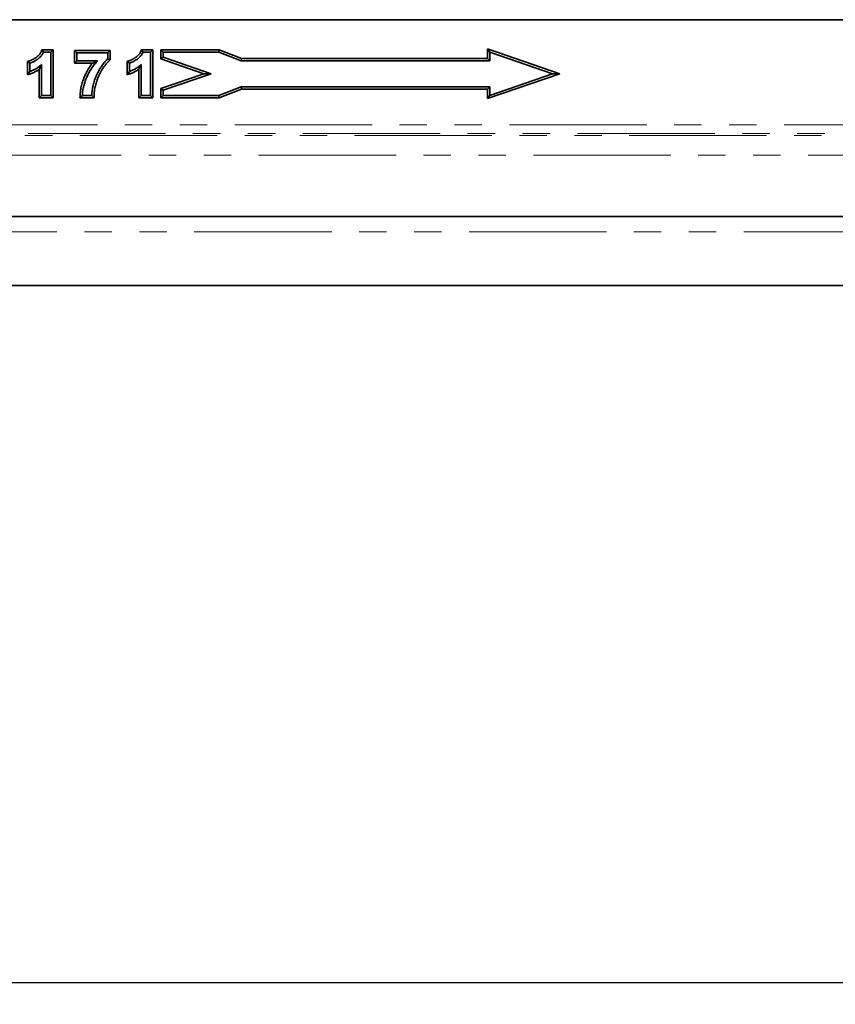
# Model space of a CAD drawing. Units: millimetres. Extents: x -32 to 536, y -3 to 370.
# Drawn here: x 179 to 217, y 198 to 244 of the extents above; entities that cross this region are included whole.
import ezdxf

# ---------------------------------------------------------------- set-up
doc = ezdxf.new("R2010")
doc.units = ezdxf.units.MM
doc.linetypes.add('PHANTOM', pattern=[12.7, 6.35, -1.27, 1.27, -1.27, 1.27, -1.27])
doc.layers.add('FORMAT', color=7, linetype='Continuous')
doc.styles.add('SLDTEXTSTYLE1', font='TXT', dxfattribs={"width": 0.7})
doc.dimstyles.new('SLDDIMSTYLE0', dxfattribs={"dimtxt": 3.393075, "dimasz": 3.393075, "dimexe": 0, "dimexo": 0.0625, "dimgap": 0.848269, "dimtad": 2, "dimdec": 1, "dimlfac": 5, "dimrnd": 1e-09, "dimzin": 12, "dimdsep": 46, "dimtxsty": 'SLDTEXTSTYLE1', "dimsah": 1, "dimcen": 0.09, "dimadec": 0, "dimazin": 3, "dimtfac": 1, "dimtdec": 1, "dimtofl": 0, "dimtmove": 0, "dimatfit": 3, "dimfxl": 0, "dimfrac": 2, "dimtolj": 1, "dimtzin": 12, "dimarcsym": 0})

# ---------------------------------------------------------------- blocks, each defined once
blk = doc.blocks.new('_D')
at = {"layer": 'FORMAT'}
for p, q in [((49.483, 237.12), (49.483, 198.284)), ((249.483, 236.624), (249.483, 198.284)), ((249.483, 199.284), (49.483, 199.284))]:
    blk.add_line(p, q, dxfattribs=at)
for points in [[(49.483, 199.284), (52.876, 198.762), (52.876, 199.806)], [(249.483, 199.284), (246.09, 199.806), (246.09, 198.762)]]:
    blk.add_solid(points, dxfattribs=at)
at = {"layer": 'FORMAT', "attachment_point": 1, "style": 'SLDTEXTSTYLE1'}
for s, insert, char_height in [('1000', (150.384, 204.059), 3.7042), ('*', (158.334, 204.059), 3.704)]:
    blk.add_mtext(s, dxfattribs=dict(at, insert=insert, char_height=char_height))

msp = doc.modelspace()

# ---------------------------------------------------------------- linework, layer by layer
at = {"color": 7, "linetype": 'Continuous', "lineweight": 35}
for p, q in [((49.483275, 243.822839), (249.483275, 243.822839)), ((249.383275, 243.822839), (49.583275, 243.822839)), ((180.271992, 242.430019), (180.795583, 242.430019)), ((180.343452, 242.322839), (180.271992, 242.430019)), ((180.343452, 242.322839), (180.688404, 242.322839)), ((180.688404, 242.322839), (180.795583, 242.430019)), ((180.688404, 242.322839), (180.688404, 240.322839)), ((180.795583, 242.430019), (180.795583, 240.215659)), ((181.77866, 242.404378), (183.428917, 242.404378)), ((181.77866, 241.805403), (181.77866, 242.404378)), ((181.88584, 242.297198), (181.77866, 242.404378)), ((181.88584, 242.297198), (183.321737, 242.297198)), ((181.88584, 241.912583), (181.88584, 242.297198)), ((183.321737, 242.297198), (183.428917, 242.404378)), ((183.321737, 242.297198), (183.321737, 242.015147)), ((183.428917, 242.404378), (183.428917, 241.9681)), ((184.871992, 242.430019), (185.395583, 242.430019)), ((184.943452, 242.322839), (184.871992, 242.430019)), ((184.943452, 242.322839), (185.288404, 242.322839)), ((185.288404, 242.322839), (185.395583, 242.430019)), ((185.288404, 242.322839), (185.288404, 240.322839)), ((185.395583, 242.430019), (185.395583, 240.215659)), ((188.467117, 242.423253), (185.776096, 242.423253)), ((185.776096, 242.423253), (185.776096, 242.005774)), ((185.883275, 242.316074), (185.776096, 242.423253)), ((185.883275, 242.316074), (185.883275, 242.082286)), ((188.447317, 242.316074), (185.883275, 242.316074)), ((188.447317, 242.316074), (188.467117, 242.423253)), ((189.475303, 241.922839), (188.447317, 242.316074)), ((189.495103, 242.030019), (188.467117, 242.423253)), ((204.213206, 241.322839), (200.864753, 242.47298)), ((200.864753, 242.47298), (200.864753, 242.030019)), ((200.971933, 242.322839), (200.864753, 242.47298)), ((200.971933, 242.322839), (200.971933, 241.922839)), ((203.883275, 241.322839), (200.971933, 242.322839)), ((179.606865, 241.274508), (179.606865, 241.889117)), ((179.714045, 241.810019), (179.606865, 241.889117)), ((181.88584, 241.912583), (181.77866, 241.805403)), ((182.83616, 241.912583), (181.88584, 241.912583)), ((183.321737, 242.015147), (183.428917, 241.9681)), ((184.206865, 241.274508), (184.206865, 241.889117)), ((184.314045, 241.810019), (184.206865, 241.889117)), ((185.883275, 242.082286), (185.776096, 242.005774)), ((185.776096, 242.005774), (187.764354, 241.322839)), ((185.883275, 242.082286), (188.094285, 241.322839)), ((189.475303, 241.922839), (189.495103, 242.030019)), ((200.971933, 241.922839), (189.475303, 241.922839)), ((200.864753, 242.030019), (189.495103, 242.030019)), ((200.971933, 241.922839), (200.864753, 242.030019)), ((179.714045, 241.425403), (179.606865, 241.274508)), ((179.714045, 241.425403), (179.714045, 241.810019)), ((180.145327, 240.215659), (180.145327, 241.521521)), ((180.252506, 240.322839), (180.252506, 241.746717)), ((182.603481, 241.805403), (181.77866, 241.805403)), ((184.314045, 241.425403), (184.206865, 241.274508)), ((184.314045, 241.425403), (184.314045, 241.810019)), ((184.745327, 240.215659), (184.745327, 241.521521)), ((184.852506, 240.322839), (184.852506, 241.746717)), ((187.764354, 241.322839), (185.776096, 240.639904)), ((188.094285, 241.322839), (185.883275, 240.563392)), ((188.094285, 241.322839), (187.764354, 241.322839)), ((200.864753, 240.172699), (204.213206, 241.322839)), ((200.971933, 240.322839), (203.883275, 241.322839)), ((203.883275, 241.322839), (204.213206, 241.322839)), ((185.776096, 240.639904), (185.776096, 240.215659)), ((185.883275, 240.563392), (185.776096, 240.639904)), ((185.883275, 240.563392), (185.883275, 240.322839)), ((188.447317, 240.322839), (189.481198, 240.722839)), ((188.467327, 240.215659), (189.501209, 240.615659)), ((189.481198, 240.722839), (189.501209, 240.615659)), ((189.481198, 240.722839), (200.971933, 240.722839)), ((189.501209, 240.615659), (200.864753, 240.615659)), ((200.971933, 240.722839), (200.864753, 240.615659)), ((200.864753, 240.615659), (200.864753, 240.172699)), ((200.971933, 240.722839), (200.971933, 240.322839)), ((180.252506, 240.322839), (180.145327, 240.215659)), ((180.795583, 240.215659), (180.145327, 240.215659)), ((180.688404, 240.322839), (180.252506, 240.322839)), ((180.688404, 240.322839), (180.795583, 240.215659)), ((182.14225, 240.322839), (182.03017, 240.215659)), ((182.684244, 240.215659), (182.03017, 240.215659)), ((182.578147, 240.322839), (182.14225, 240.322839)), ((182.578147, 240.322839), (182.684244, 240.215659)), ((184.852506, 240.322839), (184.745327, 240.215659)), ((185.395583, 240.215659), (184.745327, 240.215659)), ((185.288404, 240.322839), (184.852506, 240.322839)), ((185.288404, 240.322839), (185.395583, 240.215659)), ((185.883275, 240.322839), (185.776096, 240.215659)), ((185.776096, 240.215659), (188.467327, 240.215659)), ((185.883275, 240.322839), (188.447317, 240.322839)), ((188.447317, 240.322839), (188.467327, 240.215659)), ((200.971933, 240.322839), (200.864753, 240.172699)), ((158.202398, 234.722839), (220.764153, 234.722839)), ((219.168811, 231.522839), (159.79774, 231.522839))]:
    msp.add_line(p, q, dxfattribs=at)
at = {"color": 8, "linetype": 'PHANTOM', "lineweight": 18}
for p, q in [((49.483275, 238.964983), (249.483275, 238.964983)), ((249.483275, 238.565226), (49.483275, 238.565226)), ((156.627581, 238.462619), (222.33897, 238.462619)), ((222.041749, 237.550468), (156.924802, 237.550468)), ((219.067211, 234.01865), (159.89934, 234.01865))]:
    msp.add_line(p, q, dxfattribs=at)
at = {"color": 7, "linetype": 'Continuous', "lineweight": 35}
for points, knots in [([(179.606865, 241.889117), (179.632059, 241.89689), (179.657254, 241.904663), (179.682448, 241.912435), (179.690811, 241.915015), (179.69867, 241.917444), (179.713297, 241.922193), (179.719785, 241.924419), (179.733238, 241.929414), (179.740243, 241.932182), (179.754847, 241.938157), (179.762547, 241.941392), (179.777272, 241.947717), (179.784438, 241.95088), (179.798353, 241.957263), (179.805138, 241.960508), (179.826149, 241.970903), (179.840879, 241.978606), (179.869645, 241.994122), (179.88372, 242.00201), (179.91121, 242.018178), (179.924369, 242.026329), (179.944808, 242.039577), (179.95173, 242.044145), (179.965826, 242.053523), (179.973046, 242.058348), (179.993923, 242.072412), (180.006984, 242.081406), (180.044866, 242.109078), (180.069408, 242.128909), (180.10348, 242.15954), (180.114214, 242.169764), (180.134095, 242.190287), (180.143681, 242.201072), (180.163081, 242.224325), (180.172462, 242.236231), (180.189473, 242.259695), (180.1975, 242.271839), (180.213061, 242.297379), (180.220143, 242.309997), (180.228988, 242.328003), (180.231869, 242.334331), (180.237974, 242.348368), (180.241139, 242.355954), (180.244513, 242.364053), (180.253673, 242.386042), (180.262832, 242.40803), (180.271992, 242.430019)], [-0.000393310677, -0.000393310677, -0.000393310677, -0.000393310677, 0, 0, 0, 0.000130545862, 0.000130545862, 0.000261091723, 0.000261091723, 0.000391637585, 0.000391637585, 0.000522183446, 0.000522183446, 0.000652729308, 0.000652729308, 0.00078327517, 0.00078327517, 0.001044366893, 0.001044366893, 0.001305458616, 0.001305458616, 0.001566550339, 0.001566550339, 0.001697096201, 0.001697096201, 0.001827642063, 0.001827642063, 0.002088733786, 0.002088733786, 0.002610917232, 0.002610917232, 0.002872008956, 0.002872008956, 0.003133100679, 0.003133100679, 0.003394192402, 0.003394192402, 0.003655284125, 0.003655284125, 0.003916375849, 0.003916375849, 0.00404692171, 0.00404692171, 0.004177467572, 0.004177467572, 0.004177467572, 0.004531862492, 0.004531862492, 0.004531862492, 0.004531862492]), ([(179.714045, 241.810019), (179.722407, 241.812598), (179.730769, 241.815178), (179.747392, 241.820575), (179.755647, 241.823406), (179.771985, 241.829472), (179.780079, 241.832677), (179.796191, 241.839269), (179.804215, 241.842641), (179.820208, 241.84951), (179.828171, 241.853023), (179.843998, 241.860283), (179.851855, 241.864042), (179.875293, 241.875637), (179.890761, 241.883735), (179.921526, 241.900329), (179.936763, 241.908864), (179.966839, 241.926553), (179.98166, 241.935738), (180.003607, 241.949964), (180.010884, 241.954767), (180.025403, 241.964427), (180.032653, 241.969272), (180.054351, 241.983889), (180.068725, 241.993777), (180.11105, 242.024695), (180.13808, 242.04652), (180.176629, 242.081178), (180.189137, 242.093065), (180.213136, 242.117838), (180.224596, 242.130753), (180.246763, 242.157322), (180.257509, 242.170937), (180.277977, 242.199171), (180.287691, 242.213876), (180.305928, 242.243809), (180.314527, 242.259046), (180.326095, 242.282594), (180.329713, 242.290566), (180.336704, 242.30664), (180.340078, 242.314739), (180.343452, 242.322839)], [0, 0, 0, 0, 0.000130545862, 0.000130545862, 0.000261091723, 0.000261091723, 0.000391637585, 0.000391637585, 0.000522183446, 0.000522183446, 0.000652729308, 0.000652729308, 0.00078327517, 0.00078327517, 0.001044366893, 0.001044366893, 0.001305458616, 0.001305458616, 0.001566550339, 0.001566550339, 0.001697096201, 0.001697096201, 0.001827642063, 0.001827642063, 0.002088733786, 0.002088733786, 0.002610917232, 0.002610917232, 0.002872008956, 0.002872008956, 0.003133100679, 0.003133100679, 0.003394192402, 0.003394192402, 0.003655284125, 0.003655284125, 0.003916375849, 0.003916375849, 0.00404692171, 0.00404692171, 0.004177467572, 0.004177467572, 0.004177467572, 0.004177467572]), ([(184.206865, 241.889117), (184.232059, 241.89689), (184.257254, 241.904663), (184.282448, 241.912435), (184.290773, 241.915003), (184.2986, 241.917422), (184.313185, 241.922155), (184.319665, 241.924377), (184.3331, 241.929361), (184.340105, 241.932126), (184.354715, 241.938102), (184.362423, 241.941339), (184.377164, 241.947669), (184.384336, 241.950834), (184.398257, 241.957218), (184.405038, 241.96046), (184.426027, 241.97084), (184.440727, 241.978526), (184.469398, 241.993986), (184.483441, 242.001851), (184.510897, 242.017989), (184.524048, 242.026126), (184.544454, 242.039344), (184.551363, 242.043902), (184.565434, 242.053261), (184.572648, 242.058082), (184.593518, 242.072135), (184.606581, 242.081123), (184.644357, 242.108684), (184.669023, 242.128575), (184.703387, 242.15945), (184.714238, 242.169782), (184.734305, 242.19051), (184.743983, 242.201416), (184.76352, 242.22487), (184.772914, 242.236822), (184.789853, 242.260253), (184.79779, 242.272294), (184.813251, 242.297712), (184.82029, 242.310275), (184.832004, 242.334164), (184.837737, 242.347786), (184.844513, 242.364053), (184.853673, 242.386042), (184.862832, 242.40803), (184.871992, 242.430019)], [-0.094574078, -0.094574078, -0.094574078, -0.094574078, 0, 0, 0, 0.03125, 0.03125, 0.0625, 0.0625, 0.09375, 0.09375, 0.125, 0.125, 0.15625, 0.15625, 0.1875, 0.1875, 0.25, 0.25, 0.3125, 0.3125, 0.375, 0.375, 0.40625, 0.40625, 0.4375, 0.4375, 0.5, 0.5, 0.625, 0.625, 0.6875, 0.6875, 0.75, 0.75, 0.8125, 0.8125, 0.875, 0.875, 0.9375, 0.9375, 1, 1, 1, 1.084482824, 1.084482824, 1.084482824, 1.084482824]), ([(184.314045, 241.810019), (184.32237, 241.812587), (184.330695, 241.815155), (184.34726, 241.820531), (184.355497, 241.823353), (184.371823, 241.829409), (184.379923, 241.832614), (184.396049, 241.83921), (184.404082, 241.842585), (184.420089, 241.849458), (184.428057, 241.852972), (184.443887, 241.86023), (184.451742, 241.863987), (184.475161, 241.875569), (184.490599, 241.88365), (184.52126, 241.900183), (184.53646, 241.908692), (184.566494, 241.926344), (184.581305, 241.935514), (184.603232, 241.949717), (184.610501, 241.954514), (184.625005, 241.96416), (184.632246, 241.969), (184.653918, 241.983594), (184.668273, 241.993459), (184.710485, 242.024257), (184.737646, 242.046145), (184.776523, 242.081074), (184.789163, 242.093084), (184.813392, 242.118112), (184.824951, 242.131157), (184.847255, 242.157933), (184.85804, 242.171631), (184.878447, 242.19986), (184.888034, 242.214415), (184.906147, 242.244194), (184.914713, 242.259397), (184.930045, 242.290663), (184.93675, 242.30675), (184.943452, 242.322839)], [0, 0, 0, 0, 0.03125, 0.03125, 0.0625, 0.0625, 0.09375, 0.09375, 0.125, 0.125, 0.15625, 0.15625, 0.1875, 0.1875, 0.25, 0.25, 0.3125, 0.3125, 0.375, 0.375, 0.40625, 0.40625, 0.4375, 0.4375, 0.5, 0.5, 0.625, 0.625, 0.6875, 0.6875, 0.75, 0.75, 0.8125, 0.8125, 0.875, 0.875, 0.9375, 0.9375, 1, 1, 1, 1]), ([(182.14225, 240.322839), (182.143898, 240.359699), (182.145554, 240.39656), (182.15146, 240.470106), (182.155614, 240.506791), (182.165967, 240.579852), (182.172151, 240.616235), (182.18618, 240.688681), (182.194085, 240.724729), (182.211873, 240.79634), (182.221698, 240.831917), (182.242946, 240.902583), (182.254425, 240.937655), (182.279127, 241.007183), (182.292278, 241.041665), (182.319757, 241.110145), (182.334142, 241.144125), (182.364359, 241.211442), (182.380178, 241.244782), (182.413168, 241.310781), (182.430322, 241.343452), (182.465752, 241.40818), (182.48407, 241.440214), (182.522292, 241.503327), (182.542154, 241.53443), (182.60339, 241.62663), (182.646405, 241.686651), (182.714855, 241.773634), (182.738339, 241.802106), (182.786613, 241.857902), (182.811386, 241.885242), (182.83616, 241.912583)], [0, 0, 0, 0, 0.0625, 0.0625, 0.125, 0.125, 0.1875, 0.1875, 0.25, 0.25, 0.3125, 0.3125, 0.375, 0.375, 0.4375, 0.4375, 0.5, 0.5, 0.5625, 0.5625, 0.625, 0.625, 0.6875, 0.6875, 0.75, 0.75, 0.875, 0.875, 0.9375, 0.9375, 1, 1, 1, 1]), ([(183.321737, 242.015147), (183.307213, 242.00179), (183.292689, 241.988434), (183.264373, 241.960964), (183.250599, 241.94683), (183.223554, 241.918089), (183.210265, 241.903502), (183.18422, 241.873864), (183.171482, 241.858796), (183.146476, 241.828272), (183.134188, 241.812833), (183.11, 241.781658), (183.098115, 241.76591), (183.063139, 241.718165), (183.040658, 241.685727), (183.007692, 241.636573), (182.996824, 241.620106), (182.975379, 241.586983), (182.964815, 241.570321), (182.944135, 241.53672), (182.934011, 241.519787), (182.914051, 241.485748), (182.904186, 241.468658), (182.8848, 241.434289), (182.875302, 241.416997), (182.856935, 241.382079), (182.848044, 241.364466), (182.830588, 241.329076), (182.821992, 241.311315), (182.805128, 241.275642), (182.796883, 241.257719), (182.772964, 241.203585), (182.757984, 241.167064), (182.729504, 241.093468), (182.716119, 241.056337), (182.691234, 240.981448), (182.679739, 240.943692), (182.658123, 240.867794), (182.648124, 240.82962), (182.63429, 240.772073), (182.629827, 240.752853), (182.621267, 240.714333), (182.6172, 240.695027), (182.606078, 240.636899), (182.599935, 240.597902), (182.591916, 240.539263), (182.589455, 240.519686), (182.585145, 240.480463), (182.583326, 240.460815), (182.579223, 240.401766), (182.578548, 240.362288), (182.578147, 240.322839)], [0, 0, 0, 0, 0.03125, 0.03125, 0.0625, 0.0625, 0.09375, 0.09375, 0.125, 0.125, 0.15625, 0.15625, 0.1875, 0.1875, 0.25, 0.25, 0.28125, 0.28125, 0.3125, 0.3125, 0.34375, 0.34375, 0.375, 0.375, 0.40625, 0.40625, 0.4375, 0.4375, 0.46875, 0.46875, 0.5, 0.5, 0.5625, 0.5625, 0.625, 0.625, 0.6875, 0.6875, 0.75, 0.75, 0.78125, 0.78125, 0.8125, 0.8125, 0.875, 0.875, 0.90625, 0.90625, 0.9375, 0.9375, 1, 1, 1, 1]), ([(182.83616, 241.912583), (182.796243, 241.894886), (182.756348, 241.877185), (182.678566, 241.841485), (182.640624, 241.823501), (182.603481, 241.805403)], [0, 0, 0, 0, 0.5, 0.5, 1, 1, 1, 1]), ([(183.428917, 241.9681), (183.417373, 241.957485), (183.40583, 241.94687), (183.394287, 241.936255), (183.379763, 241.922898), (183.36595, 241.910178), (183.340372, 241.885364), (183.327799, 241.872472), (183.302465, 241.845549), (183.289922, 241.83178), (183.265583, 241.804084), (183.253714, 241.790046), (183.230065, 241.761178), (183.218289, 241.746384), (183.195256, 241.716699), (183.184007, 241.701793), (183.150744, 241.656385), (183.129023, 241.625061), (183.09703, 241.577357), (183.086426, 241.561289), (183.065716, 241.529302), (183.055612, 241.513362), (183.035894, 241.481324), (183.02616, 241.465047), (183.006815, 241.432057), (182.997149, 241.415311), (182.978542, 241.382323), (182.969604, 241.366047), (182.952349, 241.333242), (182.943873, 241.31646), (182.927007, 241.282263), (182.918578, 241.264848), (182.902337, 241.230494), (182.894512, 241.213481), (182.871815, 241.162111), (182.85736, 241.126882), (182.830041, 241.056287), (182.817272, 241.020861), (182.793504, 240.94933), (182.782438, 240.912995), (182.761586, 240.839777), (182.752036, 240.803325), (182.738651, 240.747644), (182.734285, 240.728839), (182.726064, 240.691844), (182.722235, 240.673655), (182.711818, 240.619216), (182.705897, 240.581702), (182.698222, 240.52558), (182.695865, 240.50681), (182.691812, 240.469925), (182.690141, 240.451849), (182.686359, 240.397413), (182.685724, 240.361394), (182.685321, 240.32175), (182.684962, 240.286387), (182.684603, 240.251023), (182.684244, 240.215659)], [-0.024836229, -0.024836229, -0.024836229, -0.024836229, 0, 0, 0, 0.03125, 0.03125, 0.0625, 0.0625, 0.09375, 0.09375, 0.125, 0.125, 0.15625, 0.15625, 0.1875, 0.1875, 0.25, 0.25, 0.28125, 0.28125, 0.3125, 0.3125, 0.34375, 0.34375, 0.375, 0.375, 0.40625, 0.40625, 0.4375, 0.4375, 0.46875, 0.46875, 0.5, 0.5, 0.5625, 0.5625, 0.625, 0.625, 0.6875, 0.6875, 0.75, 0.75, 0.78125, 0.78125, 0.8125, 0.8125, 0.875, 0.875, 0.90625, 0.90625, 0.9375, 0.9375, 1, 1, 1, 1.055752378, 1.055752378, 1.055752378, 1.055752378]), ([(180.145327, 241.521521), (180.139512, 241.517464), (180.133638, 241.513437), (180.103674, 241.493302), (180.079605, 241.478394), (180.031631, 241.449985), (180.00691, 241.436046), (179.956124, 241.409609), (179.930825, 241.397466), (179.880365, 241.37436), (179.854233, 241.362994), (179.800327, 241.34196), (179.774216, 241.332878), (179.749342, 241.324203), (179.70185, 241.307638), (179.654357, 241.291073), (179.606865, 241.274508)], [0.3441304653, 0.3441304653, 0.3441304653, 0.3441304653, 0.375, 0.375, 0.5, 0.5, 0.625, 0.625, 0.75, 0.75, 0.875, 0.875, 1, 1, 1, 1.2386706002, 1.2386706002, 1.2386706002, 1.2386706002]), ([(180.252506, 241.746717), (180.233113, 241.728889), (180.21372, 241.711061), (180.173673, 241.676866), (180.153025, 241.660493), (180.111083, 241.628603), (180.089781, 241.613096), (180.046069, 241.583723), (180.023673, 241.569835), (179.978339, 241.54299), (179.955386, 241.530056), (179.908672, 241.505739), (179.884924, 241.49433), (179.837019, 241.472393), (179.812849, 241.461896), (179.763793, 241.442755), (179.738919, 241.434079), (179.714045, 241.425403)], [0, 0, 0, 0, 0.125, 0.125, 0.25, 0.25, 0.375, 0.375, 0.5, 0.5, 0.625, 0.625, 0.75, 0.75, 0.875, 0.875, 1, 1, 1, 1]), ([(180.252506, 241.746717), (180.234985, 241.70681), (180.217401, 241.667329), (180.181607, 241.592613), (180.163549, 241.556453), (180.145327, 241.521521)], [0, 0, 0, 0, 0.5, 0.5, 1, 1, 1, 1]), ([(182.03017, 240.215659), (182.031839, 240.252982), (182.033508, 240.290304), (182.035177, 240.327627), (182.036819, 240.36435), (182.038532, 240.402815), (182.04481, 240.481008), (182.049214, 240.519855), (182.060127, 240.596864), (182.066597, 240.634915), (182.081284, 240.710755), (182.089612, 240.74874), (182.108308, 240.824006), (182.11857, 240.861158), (182.140793, 240.935065), (182.152867, 240.97195), (182.178695, 241.04465), (182.192309, 241.080335), (182.220785, 241.151301), (182.235747, 241.186647), (182.267193, 241.256703), (182.283664, 241.291416), (182.317942, 241.359991), (182.335672, 241.393756), (182.372368, 241.460798), (182.39151, 241.494279), (182.431497, 241.560306), (182.452141, 241.592626), (182.514288, 241.686198), (182.557448, 241.74658), (182.603481, 241.805403)], [-0.0635201678, -0.0635201678, -0.0635201678, -0.0635201678, 0, 0, 0, 0.0625, 0.0625, 0.125, 0.125, 0.1875, 0.1875, 0.25, 0.25, 0.3125, 0.3125, 0.375, 0.375, 0.4375, 0.4375, 0.5, 0.5, 0.5625, 0.5625, 0.625, 0.625, 0.6875, 0.6875, 0.75, 0.75, 0.8712066392, 0.8712066392, 0.8712066392, 0.8712066392]), ([(184.745327, 241.521521), (184.739512, 241.517464), (184.733638, 241.513437), (184.703674, 241.493302), (184.679605, 241.478394), (184.631631, 241.449985), (184.60691, 241.436046), (184.556124, 241.409609), (184.530825, 241.397466), (184.480365, 241.37436), (184.454233, 241.362994), (184.400327, 241.34196), (184.374216, 241.332878), (184.349342, 241.324203), (184.30185, 241.307638), (184.254357, 241.291073), (184.206865, 241.274508)], [0.3441304653, 0.3441304653, 0.3441304653, 0.3441304653, 0.375, 0.375, 0.5, 0.5, 0.625, 0.625, 0.75, 0.75, 0.875, 0.875, 1, 1, 1, 1.2386706002, 1.2386706002, 1.2386706002, 1.2386706002]), ([(184.852506, 241.746717), (184.833113, 241.728889), (184.81372, 241.711061), (184.773673, 241.676866), (184.753025, 241.660493), (184.711083, 241.628603), (184.689781, 241.613096), (184.646069, 241.583723), (184.623673, 241.569835), (184.578339, 241.54299), (184.555386, 241.530056), (184.508672, 241.505739), (184.484924, 241.49433), (184.437019, 241.472393), (184.412849, 241.461896), (184.363793, 241.442755), (184.338919, 241.434079), (184.314045, 241.425403)], [0, 0, 0, 0, 0.125, 0.125, 0.25, 0.25, 0.375, 0.375, 0.5, 0.5, 0.625, 0.625, 0.75, 0.75, 0.875, 0.875, 1, 1, 1, 1]), ([(184.852506, 241.746717), (184.834985, 241.70681), (184.817401, 241.667329), (184.781607, 241.592613), (184.763549, 241.556453), (184.745327, 241.521521)], [0, 0, 0, 0, 0.5, 0.5, 1, 1, 1, 1])]:
    msp.add_open_spline(points, degree=3, knots=knots, dxfattribs=at)

# ---------------------------------------------------------------- dimensions: what is measured, and where the dimension line sits
at = {"layer": 'FORMAT'}
dim = msp.add_linear_dim(base=(49.483275, 199.283784), p1=(249.483275, 236.624261), p2=(49.483275, 237.119842), text='<>*', dimstyle='SLDDIMSTYLE0', dxfattribs=at)
dim.commit()
dim.dimension.update_dxf_attribs({"geometry": '_D', "text_midpoint": (155.44302, 199.283784), "dimtype": 160})

doc.saveas('drawing.dxf')
